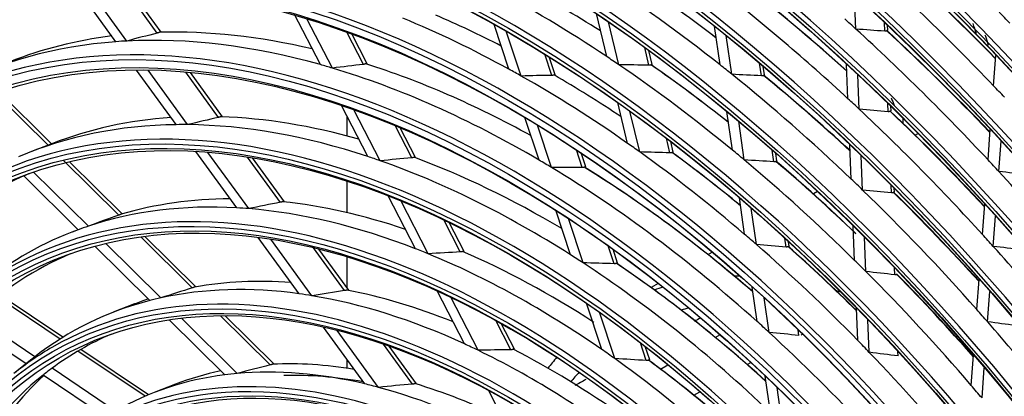
# Model space of a CAD drawing. Units: millimetres. Extents: x 0 to 7518, y 0 to 5362.
# Drawn here: x 3371 to 3459, y 4151 to 4185 of the extents above; entities that cross this region are included whole.
import ezdxf

# ---------------------------------------------------------------- set-up
doc = ezdxf.new("R2010")
doc.units = ezdxf.units.MM
doc.layers.add('LG-Product', color=3, linetype='Continuous')

msp = doc.modelspace()

# ---------------------------------------------------------------- linework, layer by layer
at = {"layer": 'LG-Product', "linetype": 'Continuous'}
for p, q in [((3379.747, 4183.033), (3376.315, 4187.758)), ((3380.712, 4183.094), (3377.287, 4187.81)), ((3383.424, 4183.804), (3380.494, 4187.838)), ((3383.763, 4183.873), (3380.891, 4187.828)), ((3445.602, 4184.154), (3445.475, 4187.235)), ((3397.936, 4180.988), (3395.604, 4185.51)), ((3399.007, 4180.678), (3396.744, 4185.067)), ((3423.43, 4181.701), (3422.513, 4185.532)), ((3414.72, 4180.581), (3413.397, 4184.576)), ((3424.499, 4180.979), (3423.583, 4184.803)), ((3433.517, 4180.959), (3433.018, 4184.42)), ((3448.162, 4183.966), (3448.13, 4184.751)), ((3448.425, 4184.063), (3448.408, 4184.486)), ((3401.775, 4181.012), (3400.297, 4183.879)), ((3402.112, 4181.051), (3400.736, 4183.719)), ((3415.806, 4179.975), (3414.486, 4183.961)), ((3434.56, 4180.126), (3434.062, 4183.579)), ((3427.178, 4180.936), (3426.798, 4182.524)), ((3418.532, 4180.032), (3417.904, 4181.927)), ((3418.836, 4180.091), (3418.312, 4181.675)), ((3427.467, 4181.008), (3427.169, 4182.252)), ((3457.85, 4179.106), (3458.051, 4181.813)), ((3437.185, 4179.992), (3437.023, 4181.117)), ((3437.46, 4180.077), (3437.35, 4180.837)), ((3444.891, 4177.953), (3444.764, 4181.028)), ((3385.114, 4175.642), (3381.584, 4180.503)), ((3386.123, 4175.643), (3382.597, 4180.498)), ((3388.882, 4176.289), (3385.949, 4180.327)), ((3389.229, 4176.346), (3386.365, 4180.29)), ((3445.897, 4177.015), (3445.77, 4180.084)), ((3373.697, 4173.814), (3368.999, 4178.469)), ((3374.003, 4173.933), (3369.318, 4178.575)), ((3402.158, 4172.801), (3399.813, 4177.348)), ((3425.28, 4173.978), (3424.408, 4177.619)), ((3448.458, 4176.799), (3448.428, 4177.529)), ((3448.721, 4176.895), (3448.706, 4177.256)), ((3400.32, 4174.631), (3400.32, 4176.369)), ((3400.32, 4174.631), (3400.32, 4176.369)), ((3403.263, 4172.425), (3400.922, 4176.965)), ((3426.36, 4173.212), (3425.488, 4176.852)), ((3434.611, 4173.374), (3434.115, 4176.818)), ((3406.068, 4172.687), (3404.59, 4175.553)), ((3417.401, 4172.483), (3416.144, 4176.278)), ((3418.505, 4171.823), (3417.251, 4175.61)), ((3435.659, 4172.504), (3435.164, 4175.941)), ((3449.817, 4175.742), (3449.817, 4176.163)), ((3449.817, 4175.742), (3449.817, 4176.163)), ((3406.405, 4172.726), (3405.045, 4175.363)), ((3457.359, 4172.503), (3457.56, 4175.204)), ((3374.084, 4173.964), (3372.179, 4173.223)), ((3429.05, 4173.123), (3428.738, 4174.424)), ((3429.339, 4173.195), (3429.114, 4174.134)), ((3445.187, 4170.787), (3445.06, 4173.851)), ((3458.318, 4171.469), (3458.519, 4174.167)), ((3390.495, 4168.232), (3386.856, 4173.242)), ((3391.558, 4168.159), (3387.919, 4173.169)), ((3421.25, 4171.822), (3420.729, 4173.395)), ((3421.554, 4171.882), (3421.144, 4173.118)), ((3438.29, 4172.331), (3438.14, 4173.371)), ((3438.565, 4172.417), (3438.469, 4173.079)), ((3446.194, 4169.818), (3446.068, 4172.879)), ((3379.99, 4167.578), (3375.049, 4172.474)), ((3380.307, 4167.687), (3375.616, 4172.335)), ((3394.377, 4168.722), (3391.451, 4172.751)), ((3394.735, 4168.764), (3391.891, 4172.68)), ((3376.381, 4166.281), (3371.545, 4171.074)), ((3377.287, 4166.598), (3372.42, 4171.42)), ((3400.32, 4167.796), (3400.32, 4170.611)), ((3400.32, 4167.796), (3400.32, 4170.611)), ((3448.756, 4169.571), (3448.729, 4170.241)), ((3406.391, 4164.592), (3403.962, 4169.303)), ((3442.179, 4169.682), (3441.809, 4169.468)), ((3449.019, 4169.668), (3449.007, 4169.959)), ((3407.539, 4164.134), (3405.063, 4168.935)), ((3435.693, 4165.872), (3435.223, 4169.133)), ((3456.866, 4165.859), (3457.066, 4168.555)), ((3420.19, 4164.057), (3418.881, 4168.012)), ((3436.747, 4164.96), (3436.278, 4168.215)), ((3410.391, 4164.304), (3408.922, 4167.154)), ((3410.727, 4164.345), (3409.395, 4166.927)), ((3421.317, 4163.329), (3420.009, 4167.28)), ((3457.823, 4164.801), (3458.023, 4167.495)), ((3376.377, 4166.285), (3375.833, 4166.074)), ((3445.485, 4163.555), (3445.359, 4166.611)), ((3383.737, 4160.207), (3378.842, 4165.057)), ((3386.533, 4161.095), (3381.951, 4165.634)), ((3386.864, 4161.189), (3382.328, 4165.684)), ((3396.055, 4160.575), (3392.412, 4165.592)), ((3397.19, 4160.403), (3393.541, 4165.428)), ((3439.384, 4164.742), (3439.272, 4165.517)), ((3439.659, 4164.828), (3439.604, 4165.21)), ((3446.494, 4162.552), (3446.368, 4165.605)), ((3382.749, 4159.972), (3377.866, 4164.81)), ((3400.09, 4160.855), (3397.315, 4164.676)), ((3400.456, 4160.886), (3397.788, 4164.56)), ((3424.086, 4163.253), (3423.559, 4164.846)), ((3424.39, 4163.314), (3423.984, 4164.542)), ((3432.822, 4164.28), (3432.445, 4164.062)), ((3400.32, 4161.076), (3400.32, 4163.87)), ((3400.32, 4161.076), (3400.32, 4163.87)), ((3449.058, 4162.268), (3449.033, 4162.873)), ((3428.011, 4161.502), (3427.365, 4161.129)), ((3456.368, 4159.166), (3456.568, 4161.859)), ((3410.766, 4156.11), (3408.334, 4160.825)), ((3436.815, 4158.096), (3436.371, 4161.173)), ((3457.323, 4158.08), (3457.523, 4160.772)), ((3374.766, 4156.544), (3369.209, 4160.28)), ((3375.019, 4156.701), (3369.427, 4160.461)), ((3381.391, 4159.665), (3379.486, 4158.924)), ((3411.97, 4155.542), (3409.534, 4160.264)), ((3422.987, 4155.608), (3421.619, 4159.742)), ((3437.876, 4157.132), (3437.433, 4160.204)), ((3424.142, 4154.796), (3422.772, 4158.933)), ((3445.781, 4156.403), (3445.661, 4159.294)), ((3371.747, 4154.343), (3366.456, 4157.901)), ((3372.527, 4154.966), (3367.16, 4158.575)), ((3389.424, 4153.357), (3384.487, 4158.249)), ((3390.528, 4153.477), (3385.566, 4158.395)), ((3393.459, 4154.232), (3389.035, 4158.615)), ((3393.813, 4154.305), (3389.46, 4158.618)), ((3414.886, 4155.589), (3413.539, 4158.201)), ((3415.221, 4155.63), (3414.039, 4157.923)), ((3446.791, 4155.36), (3446.672, 4158.248)), ((3401.885, 4152.548), (3398.211, 4157.607)), ((3403.121, 4152.237), (3399.431, 4157.318)), ((3440.521, 4156.858), (3440.45, 4157.35)), ((3426.943, 4154.626), (3426.415, 4156.22)), ((3433.086, 4156.693), (3433.493, 4156.928)), ((3382.343, 4151.449), (3376.364, 4155.469)), ((3382.643, 4151.575), (3376.625, 4155.621)), ((3406.138, 4152.526), (3403.547, 4156.094)), ((3406.505, 4152.557), (3404.067, 4155.913)), ((3427.246, 4154.688), (3426.852, 4155.879)), ((3449.357, 4155.033), (3449.341, 4155.404)), ((3372.247, 4154.745), (3370.653, 4153.466)), ((3400.32, 4153.942), (3400.32, 4154.705)), ((3400.32, 4153.942), (3400.32, 4154.705)), ((3435.926, 4154.276), (3436.232, 4154.452)), ((3455.866, 4152.413), (3456.066, 4155.105)), ((3379.717, 4150.132), (3374.053, 4153.94)), ((3428.199, 4153.872), (3428.868, 4154.258)), ((3456.819, 4151.293), (3457.019, 4153.987)), ((3378.82, 4149.588), (3373.257, 4153.328)), ((3437.982, 4150.006), (3437.514, 4153.246)), ((3385.044, 4152.516), (3383.14, 4151.774)), ((3415.351, 4147.217), (3412.898, 4151.975)), ((3431.182, 4151.537), (3431.716, 4151.845)), ((3439.053, 4148.976), (3438.585, 4152.216))]:
    msp.add_line(p, q, dxfattribs=at)
for centre, major_axis in [((3414.676, 4085.041), (97.058, -168.109)), ((3414.676, 4085.041), (-96.667, 167.432)), ((3414.893, 4085.166), (96.493, -167.131)), ((3414.676, 4085.041), (93.033, -161.138)), ((3414.676, 4085.041), (-92.642, 160.461)), ((3414.893, 4085.166), (92.468, -160.16)), ((3414.676, 4085.041), (89.008, -154.166)), ((3414.676, 4085.041), (-88.617, 153.489)), ((3414.893, 4085.166), (88.443, -153.188)), ((3414.676, 4085.041), (84.896, -147.043)), ((3414.676, 4085.041), (-84.679, 146.669)), ((3414.893, 4085.166), (84.506, -146.368)), ((3414.676, 4085.041), (80.871, -140.072)), ((3414.676, 4085.041), (-80.654, 139.698)), ((3414.893, 4085.166), (80.481, -139.397)), ((3414.676, 4085.041), (76.846, -133.1)), ((3414.676, 4085.041), (-76.629, 132.726)), ((3414.893, 4085.166), (76.456, -132.425)), ((3414.676, 4085.041), (72.821, -126.129)), ((3414.676, 4085.041), (-72.604, 125.755)), ((3414.893, 4085.166), (72.431, -125.454)), ((3414.676, 4085.041), (68.796, -119.157)), ((3414.676, 4085.041), (-68.579, 118.783)), ((3414.893, 4085.166), (68.406, -118.482)), ((3414.676, 4085.041), (64.771, -112.186)), ((3414.676, 4085.041), (-64.554, 111.812)), ((3414.893, 4085.166), (64.381, -111.511)), ((3414.676, 4085.041), (60.746, -105.214)), ((3414.676, 4085.041), (-60.529, 104.84)), ((3414.893, 4085.166), (60.356, -104.539)), ((3414.676, 4085.041), (56.808, -98.394)), ((3414.676, 4085.041), (-56.417, 97.717)), ((3414.893, 4085.166), (56.243, -97.416)), ((3414.676, 4085.041), (52.783, -91.423)), ((3414.676, 4085.041), (-52.392, 90.746)), ((3414.893, 4085.166), (52.218, -90.445)), ((3414.676, 4085.041), (48.671, -84.3)), ((3414.676, 4085.041), (-48.454, 83.926)), ((3414.893, 4085.166), (48.281, -83.625)), ((3414.676, 4085.041), (44.646, -77.328)), ((3414.676, 4085.041), (-44.429, 76.954)), ((3414.893, 4085.166), (44.256, -76.653)), ((3414.676, 4085.041), (40.621, -70.357)), ((3414.676, 4085.041), (-40.404, 69.983)), ((3414.893, 4085.166), (40.231, -69.682)), ((3414.676, 4085.041), (36.596, -63.385)), ((3414.676, 4085.041), (-36.379, 63.011)), ((3414.893, 4085.166), (36.206, -62.71)), ((3414.676, 4085.041), (32.571, -56.414))]:
    msp.add_ellipse(centre, major_axis=major_axis, ratio=0.57735, dxfattribs=at)
for centre, major_axis, ratio, start_param, end_param in [((3414.893, 4085.166), (-97.232, 168.41), 0.57735, 3.926991, 6.283185), ((3414.893, 4085.166), (-93.207, 161.439), 0.57735, 3.926991, 6.283185), ((3414.893, 4085.166), (-89.182, 154.467), 0.57735, 3.926991, 6.283185), ((3414.893, 4085.166), (-85.069, 147.344), 0.57735, 3.926991, 6.283185), ((3414.893, 4085.166), (-81.044, 140.373), 0.57735, 3.926991, 6.283185), ((3414.676, 4085.041), (-100.779, 174.555), 0.57735, 4.043179, 5.367937), ((3414.893, 4085.166), (-77.019, 133.401), 0.57735, 3.926991, 6.283185), ((3414.676, 4085.041), (100.996, -174.929), 0.57735, 0.918665, 2.210879), ((3414.893, 4085.166), (100.606, -174.254), 0.57735, 0.930147, 2.211446), ((3414.893, 4085.166), (-101.169, 175.23), 0.57735, 4.105934, 5.318844), ((3414.893, 4085.166), (-72.994, 126.43), 0.57735, 3.926991, 6.283185), ((3414.893, 4085.166), (-68.969, 119.458), 0.57735, 3.926991, 6.283185), ((3414.893, 4085.166), (-64.944, 112.487), 0.57735, 3.926991, 6.283185), ((3414.893, 4085.166), (-60.919, 105.515), 0.57735, 3.926991, 6.283185), ((3414.893, 4085.166), (-56.982, 98.695), 0.57735, 3.926991, 6.283185), ((3416.656, 4086.184), (77.175, -133.671), 0.57735, 1.969172, 2.090548), ((3418.636, 4087.328), (-76.846, 133.1), 0.57735, 5.126845, 5.223856), ((3418.419, 4087.202), (77.019, -133.401), 0.57735, 1.984022, 2.080639), ((3414.893, 4085.166), (-52.957, 91.724), 0.57735, 3.926991, 6.283185), ((3416.656, 4086.184), (65.1, -112.757), 0.57735, 2.172011, 2.291379), ((3418.419, 4087.202), (64.944, -112.487), 0.57735, 2.194882, 2.279209), ((3418.636, 4087.328), (-64.771, 112.186), 0.57735, 5.338444, 5.422602), ((3416.656, 4086.184), (61.075, -105.785), 0.57735, 2.277688, 2.396168), ((3418.419, 4087.202), (60.919, -105.515), 0.57735, 2.304699, 2.382982), ((3416.656, 4086.184), (69.125, -119.728), 0.57735, 2.063196, 2.183326), ((3418.419, 4087.202), (68.969, -119.458), 0.57735, 2.082427, 2.172021), ((3418.636, 4087.328), (-68.796, 119.157), 0.57735, 5.225638, 5.315353), ((3416.656, 4086.184), (57.137, -98.965), 0.57735, 2.380163, 2.497619), ((3418.419, 4087.202), (56.982, -98.695), 0.57735, 2.410617, 2.483249), ((3416.656, 4086.184), (73.15, -126.7), 0.57735, 2.072599, 2.082705), ((3416.656, 4086.184), (81.2, -140.643), 0.57735, 1.975729, 1.984736), ((3418.419, 4087.202), (52.957, -91.724), 0.57735, 2.904575, 3.053089), ((3314.571, 4021.756), (200.349, 139.658), 0.483816, 0.913825, 0.927359), ((3416.656, 4086.184), (53.112, -91.994), 0.57735, 2.608083, 2.855182), ((3418.419, 4087.202), (52.957, -91.724), 0.57735, 2.643241, 2.83934), ((3288.801, 4040.086), (317.218, 64.983), 0.41004, 0.962695, 0.971959), ((3416.656, 4086.184), (73.15, -126.7), 0.57735, 1.951805, 2.072599), ((3418.636, 4087.328), (-72.821, 126.129), 0.57735, 5.111087, 5.205312), ((3418.419, 4087.202), (72.994, -126.43), 0.57735, 1.968273, 2.06204), ((3416.656, 4086.184), (53.112, -91.994), 0.57735, 2.869882, 3.116982), ((3416.656, 4086.184), (53.112, -91.994), 0.57735, 2.855182, 2.869882), ((3416.656, 4086.184), (61.075, -105.785), 0.57735, 2.265269, 2.277688), ((3414.893, 4085.166), (-48.844, 84.601), 0.57735, 3.926991, 6.283185), ((3416.656, 4086.184), (53.112, -91.994), 0.57735, 2.593383, 2.608083), ((3310.935, 4027.665), (216.217, 113.806), 0.487775, 0.900382, 0.913916), ((3416.656, 4086.184), (53.112, -91.994), 0.57735, 2.346283, 2.593383), ((3418.419, 4087.202), (52.957, -91.724), 0.57735, 2.37943, 2.577541), ((3300.461, 4035.055), (263.55, 83.279), 0.454803, 0.93205, 0.943457), ((3416.656, 4086.184), (61.075, -105.785), 0.57735, 2.146788, 2.265269), ((3418.419, 4087.202), (60.919, -105.515), 0.57735, 2.171335, 2.252083), ((3418.636, 4087.328), (-60.746, 105.214), 0.57735, 5.314977, 5.395539), ((3416.656, 4086.184), (65.1, -112.757), 0.57735, 2.160479, 2.172011), ((3416.656, 4086.184), (57.137, -98.965), 0.57735, 2.36672, 2.380163), ((3304.845, 4032.699), (243.625, 92.573), 0.47071, 0.916536, 0.928896), ((3416.656, 4086.184), (57.137, -98.965), 0.57735, 2.249263, 2.36672), ((3418.419, 4087.202), (56.982, -98.695), 0.57735, 2.277977, 2.352349), ((3296.248, 4037.745), (282.837, 72.905), 0.434452, 0.94121, 0.951793), ((3416.656, 4086.184), (65.1, -112.757), 0.57735, 2.041111, 2.160479), ((3418.419, 4087.202), (64.944, -112.487), 0.57735, 2.061638, 2.148309), ((3418.636, 4087.328), (-64.771, 112.186), 0.57735, 5.204906, 5.291703), ((3416.656, 4086.184), (77.175, -133.671), 0.57735, 1.959649, 1.969172), ((3416.656, 4086.184), (69.125, -119.728), 0.57735, 2.052427, 2.063196), ((3418.419, 4087.202), (48.844, -84.601), 0.57735, 2.605698, 2.794763), ((3292.356, 4040.714), (300.918, 61.643), 0.41004, 0.943732, 0.953609), ((3416.656, 4086.184), (69.125, -119.728), 0.57735, 1.932296, 2.052427), ((3418.636, 4087.328), (-68.796, 119.157), 0.57735, 5.091885, 5.184453), ((3418.419, 4087.202), (68.969, -119.458), 0.57735, 1.948992, 2.041122), ((3416.656, 4086.184), (49, -84.87), 0.57735, 2.828772, 3.074287), ((3418.419, 4087.202), (48.844, -84.601), 0.57735, 2.866986, 3.053087), ((3416.656, 4086.184), (49, -84.87), 0.57735, 2.812488, 2.828772), ((3317.633, 4023.912), (186.216, 129.806), 0.483815, 0.874516, 0.889538), ((3416.656, 4086.184), (49, -84.87), 0.57735, 2.566973, 2.812488), ((3416.656, 4086.184), (57.137, -98.965), 0.57735, 2.23582, 2.249263), ((3414.893, 4085.166), (-44.819, 77.629), 0.57735, 3.926991, 6.283185), ((3416.656, 4086.184), (49, -84.87), 0.57735, 2.550688, 2.566973), ((3303.878, 4036.08), (247.889, 78.33), 0.454803, 0.904674, 0.917034), ((3416.656, 4086.184), (57.137, -98.965), 0.57735, 2.118363, 2.23582), ((3418.419, 4087.202), (56.982, -98.695), 0.57735, 2.144827, 2.22145), ((3418.636, 4087.328), (-56.808, 98.394), 0.57735, 5.288553, 5.364969), ((3416.656, 4086.184), (61.075, -105.785), 0.57735, 2.134369, 2.146788), ((3314.252, 4029.402), (200.965, 105.779), 0.487776, 0.861069, 0.87609), ((3416.656, 4086.184), (49, -84.87), 0.57735, 2.305173, 2.550688), ((3418.419, 4087.202), (48.844, -84.601), 0.57735, 2.341679, 2.532963), ((3416.656, 4086.184), (53.112, -91.994), 0.57735, 2.331584, 2.346283), ((3299.783, 4038.579), (266.64, 68.729), 0.434452, 0.916839, 0.928246), ((3416.656, 4086.184), (61.075, -105.785), 0.57735, 2.015888, 2.134369), ((3418.419, 4087.202), (60.919, -105.515), 0.57735, 2.035483, 2.121183), ((3418.636, 4087.328), (-60.746, 105.214), 0.57735, 5.178641, 5.26464), ((3416.656, 4086.184), (73.15, -126.7), 0.57735, 1.941699, 1.951805), ((3416.656, 4086.184), (-48.125, 83.355), 0.57735, 6.222381, 6.467508), ((3416.656, 4086.184), (-48.125, 83.355), 0.57735, 6.212914, 6.222381), ((3308.275, 4033.964), (227.892, 86.595), 0.47071, 0.884018, 0.897552), ((3416.656, 4086.184), (53.112, -91.994), 0.57735, 2.084484, 2.331584), ((3418.419, 4087.202), (52.957, -91.724), 0.57735, 2.113278, 2.315742), ((3418.636, 4087.328), (-52.783, 91.423), 0.57735, 5.259306, 5.459325), ((3288.859, 4043.873), (317.598, 49.776), 0.381911, 0.940065, 0.949329), ((3416.656, 4086.184), (73.15, -126.7), 0.57735, 1.820906, 1.941699), ((3416.656, 4086.184), (65.1, -112.757), 0.57735, 2.029579, 2.041111), ((3295.91, 4041.343), (284.619, 58.304), 0.41004, 0.922328, 0.932912), ((3416.656, 4086.184), (65.1, -112.757), 0.57735, 1.910211, 2.029579), ((3418.636, 4087.328), (-64.771, 112.186), 0.57735, 5.070955, 5.160803), ((3418.419, 4087.202), (64.944, -112.487), 0.57735, 1.928027, 2.01741), ((3416.656, 4086.184), (44.975, -77.899), 0.57735, 2.780092, 3.02363), ((3418.419, 4087.202), (44.819, -77.629), 0.57735, 2.822632, 3.003519), ((3320.628, 4026.02), (172.385, 120.165), 0.483816, 0.828126, 0.845014), ((3418.419, 4087.202), (44.819, -77.629), 0.57735, 2.561401, 2.741719), ((3324.385, 4021.621), (156.465, 139.157), 0.459286, 0.847761, 0.864649), ((3416.656, 4086.184), (44.975, -77.899), 0.57735, 2.761831, 2.780092), ((3416.656, 4086.184), (44.975, -77.899), 0.57735, 2.518292, 2.761831), ((3416.656, 4086.184), (44.975, -77.899), 0.57735, 3.041891, 3.230093), ((3416.656, 4086.184), (44.975, -77.899), 0.57735, 3.02363, 3.041891), ((3416.656, 4086.184), (57.137, -98.965), 0.57735, 2.10492, 2.118363), ((3416.656, 4086.184), (69.125, -119.728), 0.57735, 1.921527, 1.932296), ((3414.893, 4085.166), (-40.794, 70.658), 0.57735, 3.926991, 6.283185), ((3303.241, 4039.395), (250.795, 64.645), 0.434452, 0.889464, 0.901825), ((3416.656, 4086.184), (57.137, -98.965), 0.57735, 1.987464, 2.10492), ((3414.893, 4085.166), (-97.232, 168.41), 0.57735, 0.785398, 3.926991), ((3416.656, 4086.184), (-44.1, 76.383), 0.57735, 6.214577, 6.414549), ((3416.656, 4086.184), (44.975, -77.899), 0.57735, 2.500032, 2.518292), ((3317.5, 4031.103), (186.037, 97.921), 0.487776, 0.814681, 0.831569), ((3416.656, 4086.184), (44.975, -77.899), 0.57735, 2.256493, 2.500032), ((3418.419, 4087.202), (44.819, -77.629), 0.57735, 2.295202, 2.47992), ((3416.656, 4086.184), (49, -84.87), 0.57735, 2.288889, 2.305173), ((3418.419, 4087.202), (56.982, -98.695), 0.57735, 2.011204, 2.09055), ((3418.636, 4087.328), (-56.808, 98.394), 0.57735, 5.154587, 5.23407), ((3292.407, 4044.304), (301.283, 47.22), 0.381912, 0.921096, 0.930973), ((3416.656, 4086.184), (69.125, -119.728), 0.57735, 1.801396, 1.921527), ((3311.781, 4035.258), (211.817, 80.487), 0.47071, 0.844705, 0.859726), ((3416.656, 4086.184), (49, -84.87), 0.57735, 2.043374, 2.288889), ((3418.419, 4087.202), (48.844, -84.601), 0.57735, 2.075078, 2.271164), ((3418.636, 4087.328), (-48.671, 84.3), 0.57735, 5.218987, 5.414808), ((3416.656, 4086.184), (61.075, -105.785), 0.57735, 2.003469, 2.015888), ((3299.465, 4041.971), (268.319, 54.965), 0.41004, 0.897957, 0.909365), ((3416.656, 4086.184), (61.075, -105.785), 0.57735, 1.884989, 2.003469), ((3418.636, 4087.328), (-60.746, 105.214), 0.57735, 5.047056, 5.13374), ((3418.419, 4087.202), (60.919, -105.515), 0.57735, 1.904097, 1.990283), ((3418.419, 4087.202), (40.794, -70.658), 0.57735, 2.768063, 2.93746), ((3454.052, 4107.832), (29.75, -51.529), 0.57735, 2.817908, 2.831447), ((3414.893, 4085.166), (-93.207, 161.439), 0.57735, 0.785398, 3.926991), ((3416.656, 4086.184), (40.95, -70.927), 0.57735, 2.719887, 2.960804), ((3327.08, 4024.083), (143.91, 127.99), 0.459286, 0.790557, 0.809946), ((3416.656, 4086.184), (40.95, -70.927), 0.57735, 2.699004, 2.719887), ((3323.625, 4028.129), (158.552, 110.523), 0.483816, 0.770921, 0.79031), ((3418.419, 4087.202), (40.794, -70.658), 0.57735, 2.506911, 2.67566), ((3454.052, 4107.832), (29.75, -51.529), 0.57735, 3.010449, 3.034104), ((3454.052, 4107.832), (29.75, -51.529), 0.57735, 2.590294, 2.601228), ((3416.656, 4086.184), (40.95, -70.927), 0.57735, 2.981686, 3.222603), ((3418.419, 4087.202), (40.794, -70.658), 0.57735, 3.025804, 3.053092), ((3416.656, 4086.184), (40.95, -70.927), 0.57735, 2.960804, 2.981686), ((3416.656, 4086.184), (40.95, -70.927), 0.57735, 2.458088, 2.699004), ((3454.052, 4107.832), (28.525, -49.407), 0.57735, 2.972417, 2.993793), ((3416.656, 4086.184), (65.1, -112.757), 0.57735, 1.89868, 1.910211), ((3414.893, 4085.166), (-89.182, 154.467), 0.57735, 0.785398, 3.926991), ((3416.656, 4086.184), (53.112, -91.994), 0.57735, 2.069784, 2.084484), ((3295.96, 4044.738), (284.963, 44.661), 0.381912, 0.899692, 0.910276), ((3416.656, 4086.184), (65.1, -112.757), 0.57735, 1.779312, 1.89868), ((3414.893, 4085.166), (-36.769, 63.686), 0.57735, 3.926991, 6.283185), ((3306.775, 4040.228), (234.599, 60.47), 0.434452, 0.856947, 0.870481), ((3416.656, 4086.184), (53.112, -91.994), 0.57735, 1.822684, 2.069784), ((3416.656, 4086.184), (-40.075, 69.412), 0.57735, 6.216574, 6.348443), ((3416.656, 4086.184), (57.137, -98.965), 0.57735, 1.974021, 1.987464), ((3414.893, 4085.166), (-40.794, 70.658), 0.57735, 0, 0.088554), ((3416.656, 4086.184), (40.95, -70.927), 0.57735, 2.437205, 2.458088), ((3320.747, 4032.804), (171.11, 90.064), 0.487776, 0.757475, 0.776864), ((3416.656, 4086.184), (40.95, -70.927), 0.57735, 2.196288, 2.437205), ((3418.419, 4087.202), (40.794, -70.658), 0.57735, 2.242306, 2.413861), ((3416.656, 4086.184), (44.975, -77.899), 0.57735, 2.238232, 2.256493), ((3302.941, 4042.584), (252.376, 51.699), 0.41004, 0.87058, 0.88294), ((3416.656, 4086.184), (57.137, -98.965), 0.57735, 1.856564, 1.974021), ((3414.893, 4085.166), (-85.069, 147.344), 0.57735, 0.785398, 3.926991), ((3416.656, 4086.184), (40.95, -70.927), 0.57735, 3.222603, 3.230097), ((3418.419, 4087.202), (36.769, -63.686), 0.57735, 2.698929, 2.852151), ((3454.052, 4107.832), (29.75, -51.529), 0.57735, 3.341618, 3.377297), ((3315.212, 4036.524), (196.083, 74.508), 0.47071, 0.798318, 0.815206), ((3416.656, 4086.184), (44.975, -77.899), 0.57735, 1.994693, 2.238232), ((3418.419, 4087.202), (44.819, -77.629), 0.57735, 2.029973, 2.218121), ((3418.636, 4087.328), (-44.646, 77.328), 0.57735, 5.173973, 5.361814), ((3416.656, 4086.184), (-40.075, 69.412), 0.57735, 0.065257, 0.086832), ((3418.419, 4087.202), (36.769, -63.686), 0.57735, 2.956013, 3.053086), ((3329.775, 4026.545), (131.355, 116.824), 0.459286, 0.717552, 0.740535), ((3416.656, 4086.184), (36.925, -63.956), 0.57735, 2.642983, 2.880189), ((3454.052, 4107.832), (28.525, -49.407), 0.57735, 3.317764, 3.351359), ((3416.656, 4086.184), (-40.075, 69.412), 0.57735, 0.086832, 0.327057), ((3418.419, 4087.202), (-40.231, 69.682), 0.57735, 0.1299, 0.308875), ((3416.656, 4086.184), (36.925, -63.956), 0.57735, 2.904783, 3.141989), ((3416.656, 4086.184), (36.925, -63.956), 0.57735, 2.880189, 2.904783), ((3418.419, 4087.202), (-36.206, 62.71), 0.57735, 5.829314, 5.979704), ((3416.656, 4086.184), (36.925, -63.956), 0.57735, 2.61839, 2.642983), ((3326.621, 4030.238), (144.72, 100.881), 0.483816, 0.697915, 0.720897), ((3416.656, 4086.184), (36.925, -63.956), 0.57735, 2.381184, 2.61839), ((3418.419, 4087.202), (36.769, -63.686), 0.57735, 2.437881, 2.590352), ((3416.656, 4086.184), (61.075, -105.785), 0.57735, 1.872569, 1.884989)]:
    msp.add_ellipse(centre, major_axis=major_axis, ratio=ratio, start_param=start_param, end_param=end_param, dxfattribs=at)
for points in [[(3456.321, 4183.749), (3456.226, 4184.048), (3456.129, 4184.348), (3456.032, 4184.65)], [(3448.738, 4178.034), (3448.827, 4177.811), (3448.914, 4177.587), (3449.002, 4177.362)], [(3431.767, 4158.404), (3431.584, 4158.306), (3431.401, 4158.208), (3431.219, 4158.109)], [(3421.575, 4152.932), (3421.243, 4152.753), (3420.91, 4152.574), (3420.577, 4152.395)]]:
    msp.add_open_spline(points, degree=3, dxfattribs=at)
for points, knots in [([(3383.627, 4183.869), (3383.613, 4183.863), (3383.599, 4183.858), (3383.575, 4183.849), (3383.567, 4183.846), (3383.551, 4183.841), (3383.542, 4183.838), (3383.516, 4183.83), (3383.498, 4183.824), (3383.462, 4183.814), (3383.443, 4183.809), (3383.424, 4183.804)], [0, 0, 0, 0, 0.25, 0.25, 0.375, 0.375, 0.5, 0.5, 0.75, 0.75, 1, 1, 1, 1]), ([(3448.349, 4184.002), (3448.337, 4183.994), (3448.324, 4183.988), (3448.296, 4183.978), (3448.281, 4183.974), (3448.249, 4183.968), (3448.232, 4183.966), (3448.198, 4183.964), (3448.18, 4183.965), (3448.162, 4183.966)], [0, 0, 0, 0, 0.25, 0.25, 0.5, 0.5, 0.75, 0.75, 1, 1, 1, 1]), ([(3448.425, 4184.064), (3448.425, 4184.064), (3448.425, 4184.064), (3448.425, 4184.062), (3448.425, 4184.061), (3448.422, 4184.055), (3448.418, 4184.051), (3448.408, 4184.043), (3448.405, 4184.04), (3448.396, 4184.033), (3448.387, 4184.026), (3448.376, 4184.019), (3448.363, 4184.011), (3448.356, 4184.006), (3448.349, 4184.002)], [0, 0, 0, 0, 0.010712, 0.010712, 0.152039, 0.152039, 0.434692, 0.434692, 0.576019, 0.576019, 0.717346, 0.858673, 0.858673, 1, 1, 1, 1]), ([(3457.407, 4182.691), (3457.32, 4182.964), (3457.221, 4183.273), (3457.122, 4183.58), (3457.11, 4183.616)], [0, 0, 0, 0, 0.882193, 1, 1, 1, 1]), ([(3401.977, 4181.063), (3401.964, 4181.057), (3401.95, 4181.051), (3401.927, 4181.044), (3401.919, 4181.041), (3401.903, 4181.036), (3401.894, 4181.034), (3401.868, 4181.028), (3401.85, 4181.024), (3401.813, 4181.017), (3401.794, 4181.015), (3401.775, 4181.012)], [0, 0, 0, 0, 0.25, 0.25, 0.375, 0.375, 0.5, 0.5, 0.75, 0.75, 1, 1, 1, 1]), ([(3427.373, 4180.975), (3427.36, 4180.968), (3427.347, 4180.962), (3427.325, 4180.955), (3427.317, 4180.953), (3427.302, 4180.948), (3427.294, 4180.947), (3427.269, 4180.942), (3427.251, 4180.939), (3427.225, 4180.937), (3427.216, 4180.937), (3427.197, 4180.936), (3427.188, 4180.936), (3427.178, 4180.936)], [0, 0, 0, 0, 0.25, 0.25, 0.375, 0.375, 0.5, 0.5, 0.75, 0.75, 0.875, 0.875, 1, 1, 1, 1]), ([(3427.467, 4181.011), (3427.467, 4181.011), (3427.467, 4181.011), (3427.466, 4181.012), (3427.466, 4181.013), (3427.463, 4181.014), (3427.462, 4181.014), (3427.455, 4181.013), (3427.449, 4181.012), (3427.438, 4181.007), (3427.433, 4181.005), (3427.426, 4181.002), (3427.423, 4181.001), (3427.418, 4180.999), (3427.415, 4180.997), (3427.401, 4180.99), (3427.388, 4180.983), (3427.373, 4180.975)], [0, 0, 0, 0, 0.020545, 0.020545, 0.142977, 0.142977, 0.265409, 0.265409, 0.510273, 0.510273, 0.632705, 0.632705, 0.69392, 0.69392, 0.755136, 0.755136, 1, 1, 1, 1]), ([(3418.729, 4180.073), (3418.717, 4180.067), (3418.703, 4180.061), (3418.681, 4180.054), (3418.673, 4180.051), (3418.657, 4180.047), (3418.649, 4180.045), (3418.623, 4180.04), (3418.606, 4180.037), (3418.569, 4180.033), (3418.551, 4180.032), (3418.532, 4180.032)], [0, 0, 0, 0, 0.25, 0.25, 0.375, 0.375, 0.5, 0.5, 0.75, 0.75, 1, 1, 1, 1]), ([(3418.835, 4180.094), (3418.835, 4180.095), (3418.834, 4180.096), (3418.833, 4180.098), (3418.831, 4180.1), (3418.828, 4180.102), (3418.825, 4180.103), (3418.817, 4180.105), (3418.81, 4180.104), (3418.797, 4180.101), (3418.792, 4180.1), (3418.784, 4180.098), (3418.782, 4180.097), (3418.776, 4180.095), (3418.773, 4180.094), (3418.758, 4180.088), (3418.744, 4180.081), (3418.729, 4180.073)], [0, 0, 0, 0, 0.059442, 0.059442, 0.177012, 0.177012, 0.294582, 0.294582, 0.529721, 0.529721, 0.647291, 0.647291, 0.706076, 0.706076, 0.764861, 0.764861, 1, 1, 1, 1]), ([(3437.375, 4180.028), (3437.363, 4180.021), (3437.35, 4180.015), (3437.321, 4180.005), (3437.306, 4180.001), (3437.273, 4179.995), (3437.256, 4179.993), (3437.221, 4179.991), (3437.203, 4179.991), (3437.185, 4179.992)], [0, 0, 0, 0, 0.25, 0.25, 0.5, 0.5, 0.75, 0.75, 1, 1, 1, 1]), ([(3437.46, 4180.079), (3437.46, 4180.079), (3437.459, 4180.079), (3437.458, 4180.078), (3437.457, 4180.077), (3437.453, 4180.074), (3437.448, 4180.071), (3437.437, 4180.065), (3437.434, 4180.062), (3437.427, 4180.058), (3437.424, 4180.057), (3437.419, 4180.054), (3437.417, 4180.052), (3437.403, 4180.044), (3437.39, 4180.037), (3437.375, 4180.028)], [0, 0, 0, 0, 0.091567, 0.091567, 0.221343, 0.221343, 0.480895, 0.480895, 0.610672, 0.610672, 0.67556, 0.67556, 0.740448, 0.740448, 1, 1, 1, 1]), ([(3389.087, 4176.351), (3389.073, 4176.345), (3389.058, 4176.34), (3389.035, 4176.331), (3389.027, 4176.329), (3389.01, 4176.323), (3389.001, 4176.32), (3388.975, 4176.312), (3388.957, 4176.307), (3388.929, 4176.3), (3388.92, 4176.298), (3388.901, 4176.293), (3388.891, 4176.291), (3388.882, 4176.289)], [0, 0, 0, 0, 0.25, 0.25, 0.375, 0.375, 0.5, 0.5, 0.75, 0.75, 0.875, 0.875, 1, 1, 1, 1]), ([(3448.645, 4176.834), (3448.633, 4176.826), (3448.62, 4176.82), (3448.592, 4176.81), (3448.577, 4176.806), (3448.545, 4176.8), (3448.528, 4176.798), (3448.494, 4176.797), (3448.476, 4176.798), (3448.458, 4176.799)], [0, 0, 0, 0, 0.25, 0.25, 0.5, 0.5, 0.75, 0.75, 1, 1, 1, 1]), ([(3448.721, 4176.897), (3448.721, 4176.896), (3448.721, 4176.894), (3448.717, 4176.888), (3448.713, 4176.884), (3448.704, 4176.875), (3448.701, 4176.872), (3448.694, 4176.867), (3448.692, 4176.866), (3448.688, 4176.862), (3448.685, 4176.86), (3448.672, 4176.851), (3448.659, 4176.843), (3448.645, 4176.834)], [0, 0, 0, 0, 0.154294, 0.154294, 0.436196, 0.436196, 0.577147, 0.577147, 0.647623, 0.647623, 0.718098, 0.718098, 1, 1, 1, 1]), ([(3451.19, 4174.834), (3451.113, 4174.815), (3451.039, 4174.788), (3450.946, 4174.742), (3450.925, 4174.731), (3450.903, 4174.719)], [0, 0, 0, 0, 0.769411, 0.769411, 1, 1, 1, 1]), ([(3429.245, 4173.159), (3429.232, 4173.153), (3429.219, 4173.147), (3429.197, 4173.139), (3429.189, 4173.137), (3429.174, 4173.133), (3429.166, 4173.131), (3429.14, 4173.127), (3429.123, 4173.125), (3429.096, 4173.123), (3429.087, 4173.122), (3429.069, 4173.122), (3429.06, 4173.122), (3429.05, 4173.123)], [0, 0, 0, 0, 0.25, 0.25, 0.375, 0.375, 0.5, 0.5, 0.75, 0.75, 0.875, 0.875, 1, 1, 1, 1]), ([(3429.338, 4173.198), (3429.338, 4173.198), (3429.338, 4173.198), (3429.338, 4173.199), (3429.337, 4173.2), (3429.335, 4173.2), (3429.333, 4173.2), (3429.327, 4173.199), (3429.321, 4173.197), (3429.309, 4173.192), (3429.305, 4173.19), (3429.298, 4173.187), (3429.295, 4173.186), (3429.29, 4173.183), (3429.287, 4173.182), (3429.273, 4173.175), (3429.26, 4173.168), (3429.245, 4173.159)], [0, 0, 0, 0, 0.022838, 0.022838, 0.144983, 0.144983, 0.267129, 0.267129, 0.511419, 0.511419, 0.633564, 0.633564, 0.694637, 0.694637, 0.75571, 0.75571, 1, 1, 1, 1]), ([(3406.272, 4172.735), (3406.259, 4172.728), (3406.245, 4172.723), (3406.222, 4172.715), (3406.214, 4172.713), (3406.197, 4172.708), (3406.189, 4172.706), (3406.162, 4172.7), (3406.144, 4172.696), (3406.116, 4172.692), (3406.107, 4172.691), (3406.088, 4172.689), (3406.078, 4172.688), (3406.068, 4172.687)], [0, 0, 0, 0, 0.25, 0.25, 0.375, 0.375, 0.5, 0.5, 0.75, 0.75, 0.875, 0.875, 1, 1, 1, 1]), ([(3438.48, 4172.366), (3438.468, 4172.359), (3438.455, 4172.353), (3438.433, 4172.345), (3438.426, 4172.343), (3438.411, 4172.339), (3438.403, 4172.338), (3438.378, 4172.333), (3438.361, 4172.331), (3438.326, 4172.33), (3438.308, 4172.33), (3438.29, 4172.331)], [0, 0, 0, 0, 0.25, 0.25, 0.375, 0.375, 0.5, 0.5, 0.75, 0.75, 1, 1, 1, 1]), ([(3438.564, 4172.419), (3438.564, 4172.419), (3438.564, 4172.419), (3438.563, 4172.418), (3438.562, 4172.417), (3438.558, 4172.413), (3438.553, 4172.41), (3438.542, 4172.403), (3438.538, 4172.401), (3438.532, 4172.397), (3438.529, 4172.395), (3438.524, 4172.392), (3438.522, 4172.391), (3438.508, 4172.382), (3438.495, 4172.375), (3438.48, 4172.366)], [0, 0, 0, 0, 0.093559, 0.093559, 0.223051, 0.223051, 0.482034, 0.482034, 0.611525, 0.611525, 0.676271, 0.676271, 0.741017, 0.741017, 1, 1, 1, 1]), ([(3421.448, 4171.861), (3421.435, 4171.854), (3421.422, 4171.848), (3421.399, 4171.841), (3421.392, 4171.839), (3421.375, 4171.835), (3421.367, 4171.833), (3421.342, 4171.828), (3421.324, 4171.825), (3421.288, 4171.822), (3421.269, 4171.822), (3421.25, 4171.822)], [0, 0, 0, 0, 0.25, 0.25, 0.375, 0.375, 0.5, 0.5, 0.75, 0.75, 1, 1, 1, 1]), ([(3421.553, 4171.884), (3421.553, 4171.885), (3421.552, 4171.886), (3421.551, 4171.888), (3421.549, 4171.89), (3421.546, 4171.892), (3421.543, 4171.892), (3421.535, 4171.893), (3421.528, 4171.893), (3421.515, 4171.89), (3421.511, 4171.888), (3421.503, 4171.886), (3421.5, 4171.885), (3421.495, 4171.882), (3421.492, 4171.881), (3421.477, 4171.875), (3421.463, 4171.869), (3421.448, 4171.861)], [0, 0, 0, 0, 0.061813, 0.061813, 0.179086, 0.179086, 0.29636, 0.29636, 0.530906, 0.530906, 0.64818, 0.64818, 0.706816, 0.706816, 0.765453, 0.765453, 1, 1, 1, 1]), ([(3448.943, 4169.605), (3448.931, 4169.597), (3448.918, 4169.591), (3448.89, 4169.581), (3448.875, 4169.577), (3448.843, 4169.571), (3448.826, 4169.57), (3448.792, 4169.569), (3448.775, 4169.57), (3448.756, 4169.571)], [0, 0, 0, 0, 0.25, 0.25, 0.5, 0.5, 0.75, 0.75, 1, 1, 1, 1]), ([(3449.019, 4169.67), (3449.019, 4169.67), (3449.019, 4169.669), (3449.019, 4169.668), (3449.019, 4169.666), (3449.016, 4169.66), (3449.012, 4169.655), (3449.003, 4169.647), (3448.999, 4169.643), (3448.993, 4169.638), (3448.991, 4169.637), (3448.986, 4169.633), (3448.983, 4169.631), (3448.97, 4169.622), (3448.958, 4169.614), (3448.943, 4169.605)], [0, 0, 0, 0, 0.01559, 0.01559, 0.15622, 0.15622, 0.43748, 0.43748, 0.57811, 0.57811, 0.648425, 0.648425, 0.71874, 0.71874, 1, 1, 1, 1]), ([(3394.584, 4168.781), (3394.57, 4168.775), (3394.556, 4168.769), (3394.532, 4168.761), (3394.524, 4168.759), (3394.507, 4168.753), (3394.498, 4168.751), (3394.471, 4168.743), (3394.453, 4168.738), (3394.425, 4168.732), (3394.415, 4168.73), (3394.396, 4168.726), (3394.386, 4168.724), (3394.377, 4168.722)], [0, 0, 0, 0, 0.25, 0.25, 0.375, 0.375, 0.5, 0.5, 0.75, 0.75, 0.875, 0.875, 1, 1, 1, 1]), ([(3380.195, 4167.654), (3380.181, 4167.649), (3380.166, 4167.643), (3380.142, 4167.634), (3380.134, 4167.63), (3380.117, 4167.624), (3380.108, 4167.621), (3380.082, 4167.611), (3380.064, 4167.604), (3380.036, 4167.594), (3380.027, 4167.591), (3380.009, 4167.585), (3379.999, 4167.581), (3379.99, 4167.578)], [0, 0, 0, 0, 0.25, 0.25, 0.375, 0.375, 0.5, 0.5, 0.75, 0.75, 0.875, 0.875, 1, 1, 1, 1]), ([(3410.597, 4164.348), (3410.584, 4164.342), (3410.57, 4164.336), (3410.546, 4164.329), (3410.538, 4164.327), (3410.521, 4164.322), (3410.513, 4164.32), (3410.486, 4164.315), (3410.468, 4164.312), (3410.44, 4164.308), (3410.43, 4164.307), (3410.411, 4164.305), (3410.401, 4164.305), (3410.391, 4164.304)], [0, 0, 0, 0, 0.25, 0.25, 0.375, 0.375, 0.5, 0.5, 0.75, 0.75, 0.875, 0.875, 1, 1, 1, 1]), ([(3439.575, 4164.775), (3439.563, 4164.768), (3439.55, 4164.762), (3439.528, 4164.754), (3439.521, 4164.752), (3439.505, 4164.748), (3439.497, 4164.746), (3439.473, 4164.742), (3439.456, 4164.741), (3439.421, 4164.74), (3439.403, 4164.74), (3439.384, 4164.742)], [0, 0, 0, 0, 0.25, 0.25, 0.375, 0.375, 0.5, 0.5, 0.75, 0.75, 1, 1, 1, 1]), ([(3439.659, 4164.83), (3439.659, 4164.83), (3439.659, 4164.829), (3439.658, 4164.828), (3439.657, 4164.827), (3439.652, 4164.823), (3439.647, 4164.819), (3439.637, 4164.813), (3439.633, 4164.81), (3439.626, 4164.806), (3439.624, 4164.804), (3439.619, 4164.801), (3439.616, 4164.799), (3439.603, 4164.791), (3439.59, 4164.783), (3439.575, 4164.775)], [0, 0, 0, 0, 0.096053, 0.096053, 0.225188, 0.225188, 0.483459, 0.483459, 0.612594, 0.612594, 0.677162, 0.677162, 0.741729, 0.741729, 1, 1, 1, 1]), ([(3424.286, 4163.289), (3424.273, 4163.283), (3424.259, 4163.277), (3424.237, 4163.27), (3424.229, 4163.267), (3424.213, 4163.263), (3424.205, 4163.262), (3424.179, 4163.257), (3424.161, 4163.255), (3424.134, 4163.253), (3424.124, 4163.253), (3424.106, 4163.253), (3424.096, 4163.253), (3424.086, 4163.253)], [0, 0, 0, 0, 0.25, 0.25, 0.375, 0.375, 0.5, 0.5, 0.75, 0.75, 0.875, 0.875, 1, 1, 1, 1]), ([(3424.389, 4163.316), (3424.389, 4163.317), (3424.389, 4163.318), (3424.387, 4163.32), (3424.386, 4163.321), (3424.383, 4163.322), (3424.382, 4163.323), (3424.38, 4163.323), (3424.379, 4163.323), (3424.372, 4163.324), (3424.365, 4163.323), (3424.353, 4163.319), (3424.348, 4163.318), (3424.34, 4163.315), (3424.338, 4163.314), (3424.332, 4163.312), (3424.329, 4163.31), (3424.314, 4163.304), (3424.301, 4163.297), (3424.286, 4163.289)], [0, 0, 0, 0, 0.065008, 0.065008, 0.181882, 0.181882, 0.240319, 0.240319, 0.298756, 0.298756, 0.532504, 0.532504, 0.649378, 0.649378, 0.707815, 0.707815, 0.766252, 0.766252, 1, 1, 1, 1]), ([(3449.245, 4162.3), (3449.233, 4162.293), (3449.22, 4162.286), (3449.199, 4162.279), (3449.191, 4162.277), (3449.176, 4162.273), (3449.168, 4162.271), (3449.144, 4162.267), (3449.128, 4162.266), (3449.102, 4162.265), (3449.094, 4162.266), (3449.076, 4162.266), (3449.067, 4162.267), (3449.058, 4162.268)], [0, 0, 0, 0, 0.25, 0.25, 0.375, 0.375, 0.5, 0.5, 0.75, 0.75, 0.875, 0.875, 1, 1, 1, 1]), ([(3386.742, 4161.167), (3386.728, 4161.162), (3386.712, 4161.156), (3386.688, 4161.147), (3386.68, 4161.144), (3386.662, 4161.138), (3386.653, 4161.134), (3386.626, 4161.125), (3386.608, 4161.119), (3386.571, 4161.107), (3386.552, 4161.101), (3386.533, 4161.095)], [0, 0, 0, 0, 0.25, 0.25, 0.375, 0.375, 0.5, 0.5, 0.75, 0.75, 1, 1, 1, 1]), ([(3400.301, 4160.909), (3400.287, 4160.903), (3400.272, 4160.897), (3400.248, 4160.889), (3400.24, 4160.887), (3400.222, 4160.882), (3400.213, 4160.879), (3400.186, 4160.873), (3400.168, 4160.868), (3400.129, 4160.861), (3400.11, 4160.858), (3400.09, 4160.855)], [0, 0, 0, 0, 0.25, 0.25, 0.375, 0.375, 0.5, 0.5, 0.75, 0.75, 1, 1, 1, 1]), ([(3440.796, 4156.947), (3440.796, 4156.946), (3440.796, 4156.946), (3440.795, 4156.944), (3440.794, 4156.943), (3440.789, 4156.939), (3440.784, 4156.935), (3440.774, 4156.927), (3440.77, 4156.925), (3440.763, 4156.92), (3440.761, 4156.919), (3440.756, 4156.916), (3440.753, 4156.914), (3440.74, 4156.905), (3440.727, 4156.898), (3440.713, 4156.889)], [0, 0, 0, 0, 0.098529, 0.098529, 0.227311, 0.227311, 0.484874, 0.484874, 0.613655, 0.613655, 0.678046, 0.678046, 0.742437, 0.742437, 1, 1, 1, 1]), ([(3415.094, 4155.628), (3415.081, 4155.621), (3415.067, 4155.616), (3415.043, 4155.609), (3415.035, 4155.606), (3415.018, 4155.602), (3415.009, 4155.601), (3414.982, 4155.596), (3414.963, 4155.593), (3414.925, 4155.59), (3414.906, 4155.589), (3414.886, 4155.589)], [0, 0, 0, 0, 0.25, 0.25, 0.375, 0.375, 0.5, 0.5, 0.75, 0.75, 1, 1, 1, 1]), ([(3427.143, 4154.658), (3427.131, 4154.652), (3427.117, 4154.646), (3427.094, 4154.639), (3427.086, 4154.637), (3427.07, 4154.633), (3427.061, 4154.631), (3427.035, 4154.627), (3427.018, 4154.626), (3426.99, 4154.625), (3426.981, 4154.625), (3426.962, 4154.625), (3426.952, 4154.626), (3426.943, 4154.626)], [0, 0, 0, 0, 0.25, 0.25, 0.375, 0.375, 0.5, 0.5, 0.75, 0.75, 0.875, 0.875, 1, 1, 1, 1]), ([(3427.245, 4154.69), (3427.245, 4154.691), (3427.245, 4154.692), (3427.243, 4154.693), (3427.242, 4154.694), (3427.238, 4154.695), (3427.236, 4154.695), (3427.228, 4154.695), (3427.222, 4154.693), (3427.209, 4154.689), (3427.204, 4154.688), (3427.194, 4154.683), (3427.189, 4154.681), (3427.171, 4154.673), (3427.158, 4154.666), (3427.143, 4154.658)], [0, 0, 0, 0, 0.067216, 0.067216, 0.183814, 0.183814, 0.300412, 0.300412, 0.533608, 0.533608, 0.650206, 0.650206, 0.766804, 0.766804, 1, 1, 1, 1]), ([(3393.674, 4154.298), (3393.66, 4154.292), (3393.644, 4154.287), (3393.619, 4154.278), (3393.611, 4154.275), (3393.593, 4154.269), (3393.584, 4154.266), (3393.556, 4154.258), (3393.537, 4154.252), (3393.508, 4154.244), (3393.498, 4154.242), (3393.479, 4154.237), (3393.469, 4154.234), (3393.459, 4154.232)], [0, 0, 0, 0, 0.25, 0.25, 0.375, 0.375, 0.5, 0.5, 0.75, 0.75, 0.875, 0.875, 1, 1, 1, 1]), ([(3406.354, 4152.573), (3406.34, 4152.567), (3406.325, 4152.562), (3406.3, 4152.554), (3406.292, 4152.551), (3406.274, 4152.547), (3406.265, 4152.545), (3406.237, 4152.539), (3406.218, 4152.535), (3406.188, 4152.531), (3406.178, 4152.53), (3406.158, 4152.528), (3406.148, 4152.527), (3406.138, 4152.526)], [0, 0, 0, 0, 0.25, 0.25, 0.375, 0.375, 0.5, 0.5, 0.75, 0.75, 0.875, 0.875, 1, 1, 1, 1])]:
    msp.add_open_spline(points, degree=3, knots=knots, dxfattribs=at)

doc.saveas('drawing.dxf')
